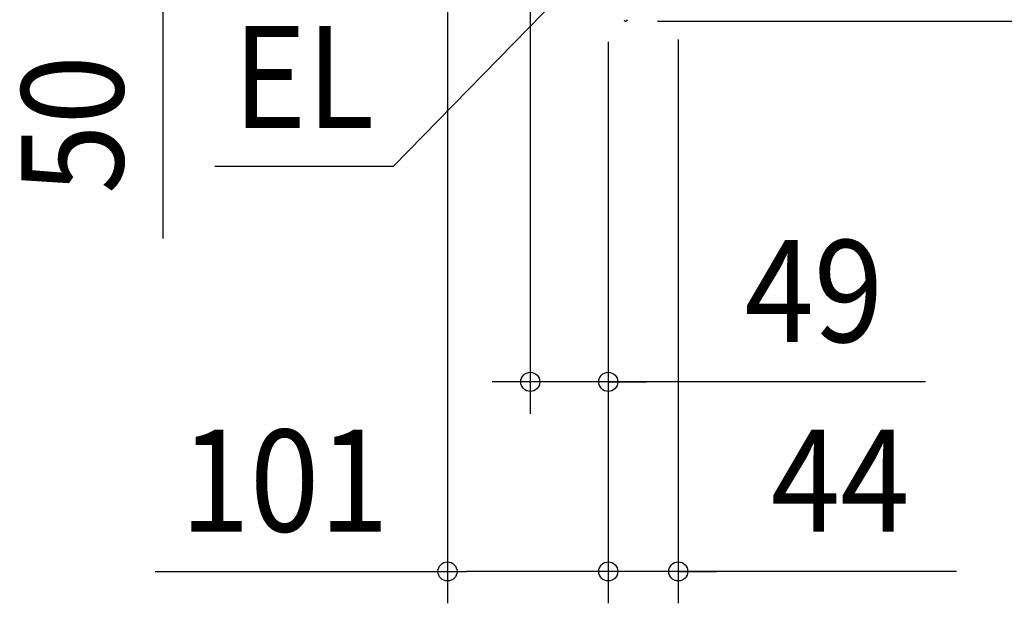
# Model space of a CAD drawing. Extents: x -560 to 675, y -462 to 465.
# Drawn here: x -370 to 249, y -462 to -96 of the extents above; entities that cross this region are included whole.
import ezdxf
from ezdxf.enums import TextEntityAlignment as Align

# ---------------------------------------------------------------- set-up
doc = ezdxf.new("R2010")
doc.units = 0
doc.header["$LTSCALE"] = 20
doc.header["$PDMODE"] = 3
doc.header["$PDSIZE"] = -2
doc.layers.get('DEFPOINTS').update_dxf_attribs({"linetype": 'CONTINUOUS'})
for name, color, linetype in [('DETAIL', 5, 'CONTINUOUS'), ('NOTE', 4, 'CONTINUOUS'), ('SIZE', 30, 'CONTINUOUS')]:
    doc.layers.add(name, color=color, linetype=linetype)
doc.styles.get("Standard").update_dxf_attribs({"font": 'SIMPLEX.shx', "width": 0.9, "height": 64, "bigfont": 'BIGFONT.shx'})

msp = doc.modelspace()

# ---------------------------------------------------------------- linework, layer by layer
at = {"layer": 'DEFPOINTS', "color": 30, "linetype": 'CONTINUOUS'}
for p in [(11.036362, -97), (-49, -323.389462), (-101, -442.369153), (0, -442.369153)]:
    msp.add_point(p, dxfattribs=at)
at = {"layer": 'DETAIL', "color": 5, "linetype": 'CONTINUOUS'}
msp.add_line((10.963638, -97), (11.036362, -97), dxfattribs=at)
for centre, start, end in [((10.964923, -95.999994), 182.045408, 270), ((11.035077, -95.999994), 270, 357.954592)]:
    msp.add_arc(centre, 1, start, end, dxfattribs=at)
at = {"layer": 'NOTE', "color": 4, "linetype": 'CONTINUOUS'}
for p, q in [((0, -50), (-135.218145, -188.272072)), ((-135.218145, -188.272072), (-247.087756, -188.272072))]:
    msp.add_line(p, q, dxfattribs=at)
at = {"layer": 'SIZE', "color": 30, "linetype": 'CONTINUOUS'}
for p, q in [((-101, -25.499753), (-101, -462.369153)), ((-279.647861, -233.449871), (-279.647861, -50)), ((-49, -61), (-49, -343.389462)), ((31.036362, -97), (359.26662, -97)), ((0, -110), (0, -462.369153)), ((0, -110), (0, -462.369153)), ((0, -110), (0, -343.389462)), ((44, -108.369971), (44, -462.369153)), ((-61, -323.389462), (-73, -323.389462)), ((-49, -323.389462), (-61, -323.389462)), ((0, -323.389462), (-49, -323.389462)), ((0, -323.389462), (-49, -323.389462)), ((199.406863, -323.389462), (0, -323.389462)), ((0, -323.389462), (12, -323.389462)), ((12, -323.389462), (24, -323.389462)), ((-284.572979, -442.369153), (-101, -442.369153)), ((-101, -442.369153), (-89, -442.369153)), ((-12, -442.369153), (-89, -442.369153)), ((-12, -442.369153), (-24, -442.369153)), ((0, -442.369153), (-12, -442.369153)), ((0, -442.369153), (-12, -442.369153)), ((44, -442.369153), (0, -442.369153)), ((44, -442.369153), (0, -442.369153)), ((218.76133, -442.369153), (44, -442.369153)), ((44, -442.369153), (56, -442.369153)), ((56, -442.369153), (68, -442.369153))]:
    msp.add_line(p, q, dxfattribs=at)
for centre in [(-49, -323.389462), (0, -323.389462), (-101, -442.369153), (0, -442.369153), (0, -442.369153), (44, -442.369153)]:
    msp.add_circle(centre, 6, dxfattribs=at)

# ---------------------------------------------------------------- texts
at = {"layer": 'NOTE', "color": 4, "linetype": 'CONTINUOUS', "width": 0.9}
msp.add_text('EL', height=64, dxfattribs=at).set_placement((-235.848667, -164.064075))
at = {"layer": 'SIZE', "color": 30, "linetype": 'CONTINUOUS', "width": 0.9}
msp.add_text('50', height=64, rotation=90, dxfattribs=at).set_placement((-304.647861, -161.8213), align=Align.CENTER)
for s, p in [('49', (129.14972, -298.389462)), ('101', (-203.344408, -417.369153)), ('44', (145.76133, -417.369153))]:
    msp.add_text(s, height=64, dxfattribs=at).set_placement(p, align=Align.CENTER)

doc.saveas('drawing.dxf')
